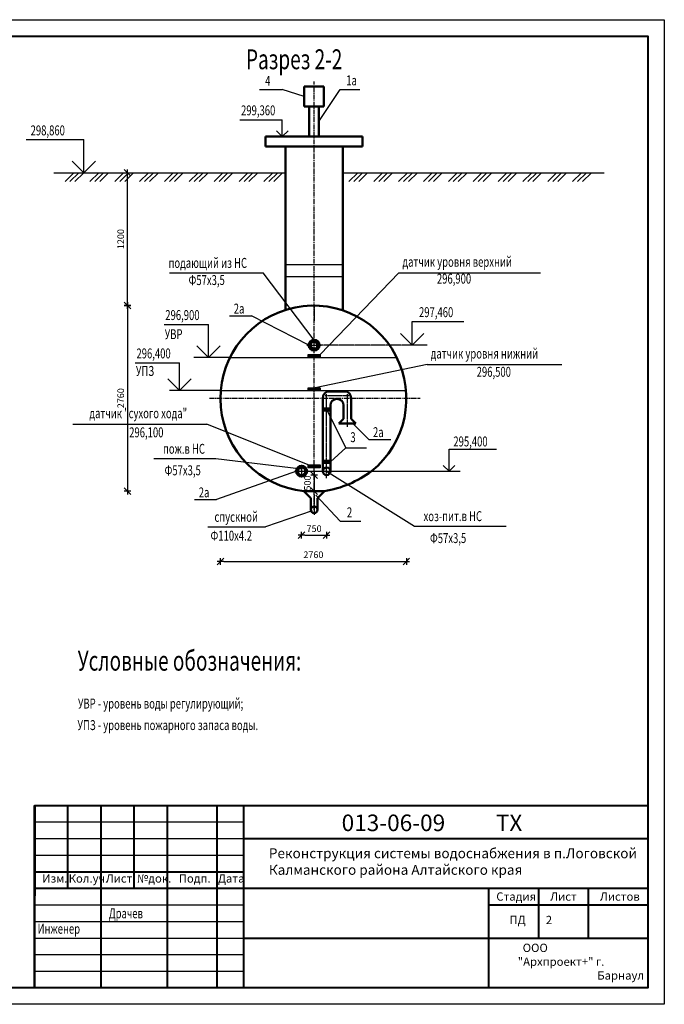
# Model space of a CAD drawing. Units: millimetres. Extents: x 197007 to 853145, y -289564 to 181353.
# Drawn here: x 659122 to 678569, y -178708 to -149008 of the extents above; entities that cross this region are included whole.
import ezdxf

# ---------------------------------------------------------------- set-up
doc = ezdxf.new("R2010")
doc.units = ezdxf.units.MM
doc.linetypes.add('осевая2', pattern=[1.125, 0.75, -0.125, 0.125, -0.125])
for name, color, linetype in [('sit', 5, 'Continuous'), ('tmr_dwg', 7, 'Continuous'), ('ВК', 15, 'Continuous'), ('НВ', 250, 'Continuous'), ('ШТАМП', 7, 'Continuous')]:
    doc.layers.add(name, color=color, linetype=linetype)
doc.layers.add('Слой3', color=1, linetype='Continuous', lineweight=50)
doc.layers.add('Текст', color=7, linetype='Continuous', lineweight=13)
doc.styles.add('TXT200', font='txt.shx', dxfattribs={"width": 0.9, "height": 200})
doc.styles.add('Маша', font='simplex.shx', dxfattribs={"width": 0.7, "oblique": 15})
doc.dimstyles.new('ARKO_TICK', dxfattribs={"dimscale": 100, "dimtxt": 2, "dimasz": 1, "dimexe": 2, "dimexo": 2, "dimgap": 1, "dimtad": 1, "dimdec": 0, "dimzin": 0, "dimdsep": 46, "dimtxsty": 'TXT200', "dimblk": 'dblk_0', "dimcen": 2, "dimdle": 1.5, "dimse1": 1, "dimse2": 1, "dimadec": 0, "dimazin": 0, "dimtfac": 1, "dimtix": 1, "dimtmove": 0, "dimatfit": 3, "dimldrblk": 'dblk_0', "dimfxl": 0, "dimtolj": 1, "dimtzin": 0, "dimarcsym": 0})

# ---------------------------------------------------------------- blocks, each defined once
blk = doc.blocks.new('dblk_0')
at = {"color": 0, "linetype": 'ByBlock'}
for p, q in [((1, 1), (-1, -1)), ((-1, 0), (1, 0)), ((0, 1), (0, -1))]:
    blk.add_line(p, q, dxfattribs=at)
blk = doc.blocks.new('*D10')
at = {"layer": 'Defpoints', "color": 0}
for p in [(662370, -153627), (665286, -153627), (668003, -157627)]:
    blk.add_point(p, dxfattribs=at)
at = {"layer": 'НВ', "color": 0, "lineweight": -2}
blk.add_line((662370, -157527), (662370, -153727), dxfattribs=at)
at = {"layer": 'НВ', "color": 0, "lineweight": -2, "xscale": 100, "yscale": 100, "zscale": 100}
for p, rotation in [((662370, -153627), 90), ((662370, -157627), 270)]:
    blk.add_blockref('dblk_0', p, dxfattribs=dict(at, rotation=rotation))
at = {"layer": 'НВ', "color": 0, "lineweight": 25, "insert": (662170, -155627), "char_height": 200, "attachment_point": 5, "rotation": 90, "style": 'TXT200'}
blk.add_mtext('\\A1;1200', dxfattribs=at)
blk = doc.blocks.new('*D37')
at = {"layer": 'Defpoints', "color": 0}
for p in [(665178, -160438), (670786, -160438), (670786, -165348)]:
    blk.add_point(p, dxfattribs=at)
at = {"layer": 'НВ', "color": 0, "lineweight": -2}
blk.add_line((665278, -165348), (670686, -165348), dxfattribs=at)
at = {"layer": 'НВ', "color": 0, "lineweight": -2, "xscale": 100, "yscale": 100, "zscale": 100, "rotation": 180}
blk.add_blockref('dblk_0', (665178, -165348), dxfattribs=at)
at = {"layer": 'НВ', "color": 0, "lineweight": -2, "xscale": 100, "yscale": 100, "zscale": 100}
blk.add_blockref('dblk_0', (670786, -165348), dxfattribs=at)
at = {"layer": 'НВ', "color": 0, "lineweight": 25, "insert": (667982, -165148), "char_height": 200, "attachment_point": 5, "style": 'TXT200'}
blk.add_mtext('\\A1;2760', dxfattribs=at)
blk = doc.blocks.new('*D11')
at = {"layer": 'Defpoints', "color": 0}
for p in [(668003, -157627), (662370, -163227), (668003, -163227)]:
    blk.add_point(p, dxfattribs=at)
at = {"layer": 'НВ', "color": 0, "lineweight": -2}
blk.add_line((662370, -157727), (662370, -163127), dxfattribs=at)
at = {"layer": 'НВ', "color": 0, "lineweight": -2, "xscale": 100, "yscale": 100, "zscale": 100}
for p, rotation in [((662370, -157627), 90), ((662370, -163227), 270)]:
    blk.add_blockref('dblk_0', p, dxfattribs=dict(at, rotation=rotation))
at = {"layer": 'НВ', "color": 0, "lineweight": 25, "insert": (662170, -160427), "char_height": 200, "attachment_point": 5, "rotation": 90, "style": 'TXT200'}
blk.add_mtext('\\A1;2760', dxfattribs=at)
blk = doc.blocks.new('*D12')
at = {"layer": 'Defpoints', "color": 0}
for p in [(668379, -162743), (668003, -163227), (668003, -163227)]:
    blk.add_point(p, dxfattribs=at)
at = {"layer": 'НВ', "color": 0, "lineweight": -2}
for p, q in [((668003, -162643), (668003, -162543)), ((668003, -162743), (668003, -163227)), ((668003, -163327), (668003, -163427))]:
    blk.add_line(p, q, dxfattribs=at)
at = {"layer": 'НВ', "color": 0, "lineweight": -2, "xscale": 100, "yscale": 100, "zscale": 100}
for p, rotation in [((668003, -162743), 270), ((668003, -163227), 90)]:
    blk.add_blockref('dblk_0', p, dxfattribs=dict(at, rotation=rotation))
at = {"layer": 'НВ', "color": 0, "lineweight": 25, "insert": (667803, -162985), "char_height": 200, "attachment_point": 5, "rotation": 90, "style": 'TXT200'}
blk.add_mtext('\\A1;500', dxfattribs=at)
blk = doc.blocks.new('*D38')
at = {"layer": 'Defpoints', "color": 0}
for p in [(667627, -162628), (668379, -162841), (668379, -164561)]:
    blk.add_point(p, dxfattribs=at)
at = {"layer": 'НВ', "color": 0, "lineweight": -2}
blk.add_line((667727, -164561), (668279, -164561), dxfattribs=at)
at = {"layer": 'НВ', "color": 0, "lineweight": -2, "xscale": 100, "yscale": 100, "zscale": 100, "rotation": 180}
blk.add_blockref('dblk_0', (667627, -164561), dxfattribs=at)
at = {"layer": 'НВ', "color": 0, "lineweight": -2, "xscale": 100, "yscale": 100, "zscale": 100}
blk.add_blockref('dblk_0', (668379, -164561), dxfattribs=at)
at = {"layer": 'НВ', "color": 0, "lineweight": 25, "insert": (668003, -164361), "char_height": 200, "attachment_point": 5, "style": 'TXT200'}
blk.add_mtext('\\A1;750', dxfattribs=at)

msp = doc.modelspace()

# ---------------------------------------------------------------- hatches: boundary and pattern name
at = {"lineweight": 30}
h = msp.add_hatch(color=256, dxfattribs=at)
h.paths.add_polyline_path([(668002.741, -159108.015), (667822.56, -159108.015), (667822.56, -159198.077), (668002.741, -159198.077)])
h.paths.add_polyline_path([(668182.922, -159108.015), (668002.741, -159108.015), (668002.741, -159198.077), (668182.922, -159198.077)])
h = msp.add_hatch(color=256, dxfattribs=at)
h.paths.add_polyline_path([(668002.741, -160108.015), (667822.56, -160108.015), (667822.56, -160198.077), (668002.741, -160198.077)])
h.paths.add_polyline_path([(668182.922, -160108.015), (668002.741, -160108.015), (668002.741, -160198.077), (668182.922, -160198.077)])
h = msp.add_hatch(color=256, dxfattribs=at)
h.paths.add_polyline_path([(668002.741, -162434.768), (667822.56, -162434.768), (667822.56, -162524.83), (668002.741, -162524.83)])
h.paths.add_polyline_path([(668182.922, -162434.768), (668002.741, -162434.768), (668002.741, -162524.83), (668182.922, -162524.83)])

# ---------------------------------------------------------------- linework, layer by layer
at = {"linetype": 'осевая2', "lineweight": 25, "ltscale": 200}
for p, q in [((668002.741, -163792.499), (668002.741, -150868.484)), ((664847.109, -160427.077), (671203.942, -160427.077))]:
    msp.add_line(p, q, dxfattribs=at)
at = {"lineweight": 50}
for p, q in [((667700.59, -151627.077), (667700.59, -151027.077)), ((667700.59, -151027.077), (668300.59, -151027.077)), ((668300.59, -151027.077), (668300.59, -151627.077)), ((667700.59, -151627.077), (668300.59, -151627.077)), ((667850.59, -152532.863), (667850.59, -151627.077)), ((667850.59, -151627.077), (668150.59, -151627.077)), ((668150.59, -151627.077), (668150.59, -152532.863)), ((666537.092, -152832.863), (666537.092, -152532.863)), ((666537.092, -152532.863), (669468.389, -152532.863)), ((669468.389, -152832.863), (669468.389, -152532.863)), ((667137.092, -152832.863), (666537.092, -152832.863)), ((668868.389, -152832.863), (667137.092, -152832.863)), ((667137.092, -152832.863), (667137.092, -156765.417)), ((668868.389, -152832.863), (668868.389, -156765.417)), ((668868.389, -152832.863), (669468.389, -152832.863)), ((667137.092, -156765.417), (667137.092, -157764.249)), ((668868.389, -156765.417), (668868.389, -157764.249)), ((668466.014, -160220.055), (668656.191, -160220.055)), ((668656.191, -160220.055), (668922.014, -160220.055)), ((668266.014, -162627.927), (668266.014, -160427.077)), ((668494.014, -162627.927), (668494.014, -160626.077)), ((668894.014, -160648.055), (668894.014, -161048.055)), ((669122.014, -160420.055), (669122.014, -161048.055)), ((668894.014, -161048.055), (668752.593, -161189.477)), ((668752.593, -161189.477), (669263.435, -161189.477)), ((669122.014, -161048.055), (669263.435, -161189.477))]:
    msp.add_line(p, q, dxfattribs=at)
at = {"lineweight": 30}
for p, q in [((660154.572, -153627.077), (667137.092, -153627.077)), ((668868.389, -153627.077), (676758.256, -153627.077)), ((668868.389, -156398.709), (667137.092, -156398.709)), ((668868.389, -156765.417), (667137.092, -156765.417)), ((665467.023, -159198.077), (670497.235, -159198.077)), ((665188.244, -160198.077), (670776.015, -160198.077))]:
    msp.add_line(p, q, dxfattribs=at)
for p, q in [((668002.741, -158673.459), (666462.751, -156642.537)), ((668182.922, -159108.015), (670562.526, -156642.537)), ((670562.526, -156642.537), (674835.724, -156642.537)), ((667849.123, -158827.077), (666118.849, -157942.844)), ((671413.968, -159410.076), (668040.234, -160108.015)), ((671413.968, -159410.076), (675479.185, -159410.076)), ((668379.405, -160768.208), (668964.304, -161918.539)), ((660720.162, -161210.563), (664768.208, -161210.563)), ((668494.014, -162341.927), (668964.304, -161918.539)), ((665035.087, -162249.394), (667626.686, -162561.004)), ((667473.068, -162627.927), (665063.185, -163486.282)), ((667840.348, -162627.927), (672409.624, -162627.927)), ((668057.122, -163350.083), (668786.014, -164132.192)), ((667942.563, -163827.614), (666539.184, -164302.318))]:
    msp.add_line(p, q)
at = {"linetype": 'осевая2', "lineweight": 25, "ltscale": 70}
for p, q in [((668002.741, -157644.415), (668002.741, -158102.173)), ((667788.671, -158827.077), (668216.811, -158827.077)), ((671413.968, -158827.077), (668109.294, -158827.077)), ((668332.33, -160347.513), (669055.698, -160347.513)), ((668378.796, -162841.345), (668378.796, -160303.995)), ((669008.014, -161290.782), (669008.014, -160306.261)), ((667412.208, -162627.927), (667840.348, -162627.927))]:
    msp.add_line(p, q, dxfattribs=at)
at = {"lineweight": 25}
for p, q in [((665467.023, -159198.077), (664372.078, -159198.077)), ((665188.244, -160198.077), (663638.169, -160198.077)), ((669655.648, -161670.47), (669174.655, -161189.477))]:
    msp.add_line(p, q, dxfattribs=at)
at = {"lineweight": 100}
for p, q in [((668492.796, -160768.208), (668266.014, -160768.208)), ((668492.796, -162341.927), (668266.014, -162341.927))]:
    msp.add_line(p, q, dxfattribs=at)
at = {"color": 0, "linetype": 'осевая2', "lineweight": 25, "ltscale": 70}
for p, q in [((667626.686, -162437.051), (667626.686, -162818.804)), ((668002.741, -163339.83), (668002.741, -163948.847))]:
    msp.add_line(p, q, dxfattribs=at)
at = {"color": 0, "lineweight": 40}
for p, q in [((659568.609, -178208.412), (659568.609, -172708.412)), ((659568.609, -172708.412), (678068.609, -172708.412)), ((659579.325, -172697.951), (659571.916, -178191.673)), ((660568.609, -172708.412), (660568.609, -175208.412)), ((661568.609, -172708.412), (661568.609, -178208.412)), ((662568.609, -172708.412), (662568.609, -175208.412)), ((663568.609, -172708.412), (663568.609, -178208.412)), ((665068.609, -172708.412), (665068.609, -178208.412)), ((665868.609, -172708.412), (665868.609, -178208.412)), ((665868.609, -173708.412), (678068.609, -173708.412)), ((659568.609, -174708.412), (665868.609, -174708.412)), ((659568.609, -175208.412), (665868.609, -175208.412)), ((665868.609, -175208.412), (678068.609, -175208.412)), ((673268.609, -175208.412), (673268.609, -178208.412)), ((674768.609, -175208.412), (674768.609, -176708.412)), ((676268.609, -175208.412), (676268.609, -176708.412)), ((673268.609, -175708.412), (678068.609, -175708.412)), ((665868.609, -176708.412), (678068.609, -176708.412)), ((678068.609, -178208.412), (659568.609, -178208.412))]:
    msp.add_line(p, q, dxfattribs=at)
at = {"color": 0}
for p, q in [((659568.609, -173208.412), (665868.609, -173208.412)), ((659568.609, -173708.412), (665868.609, -173708.412)), ((659568.609, -173708.412), (665868.609, -173708.412)), ((659568.609, -174208.412), (665868.609, -174208.412)), ((659568.609, -174208.412), (665868.609, -174208.412)), ((659568.609, -174708.412), (665868.609, -174708.412)), ((659568.609, -175208.412), (665868.609, -175208.412)), ((659568.609, -175708.412), (665868.609, -175708.412)), ((659568.609, -175708.412), (665868.609, -175708.412)), ((659568.609, -176208.412), (665868.609, -176208.412)), ((659568.609, -176208.412), (665868.609, -176208.412)), ((659568.609, -176708.412), (665868.609, -176708.412)), ((659568.609, -176708.412), (665868.609, -176708.412)), ((659568.609, -177208.412), (665868.609, -177208.412)), ((659568.609, -177208.412), (665868.609, -177208.412)), ((659568.609, -177708.412), (665868.609, -177708.412))]:
    msp.add_line(p, q, dxfattribs=at)
at = {"lineweight": 30}
for points in [[(667822.56, -159108.015), (668182.922, -159108.015), (668182.922, -159198.077), (667822.56, -159198.077)], [(667822.56, -160108.015), (668182.922, -160108.015), (668182.922, -160198.077), (667822.56, -160198.077)], [(667822.56, -162434.768), (668182.922, -162434.768), (668182.922, -162524.83), (667822.56, -162524.83)]]:
    msp.add_lwpolyline(points, close=True, dxfattribs=at)
at = {"lineweight": 60}
for centre, radius in [((668002.741, -158827.077), 153.618), ((668002.741, -158827.077), 114), ((667626.686, -162627.927), 153.618)]:
    msp.add_circle(centre, radius, dxfattribs=at)
at = {"lineweight": 50}
for centre in [(667626.686, -162627.927), (668378.796, -162627.927)]:
    msp.add_circle(centre, 115.218, dxfattribs=at)
for centre, radius, start, end in [((667982.129, -160438.095), 2804.176, 308.6552788, 264.0327852), ((668466.014, -160420.055), 200, 90, 180), ((668922.014, -160420.055), 200, 0, 90), ((668694.014, -160648.055), 200, 90, 180), ((668694.014, -160648.055), 200, 0, 90), ((667818.568, -160069.036), 3196.201, 278.9330083, 306.8121583)]:
    msp.add_arc(centre, radius, start, end, dxfattribs=at)
at = {"layer": 'tmr_dwg', "color": 0, "linetype": 'ByBlock', "lineweight": 25, "ltscale": 100}
for p, q in [((665766.539, -152032.863), (667044.198, -152032.863)), ((667044.198, -152532.863), (667044.198, -152032.863)), ((667044.198, -152532.863), (666867.421, -152356.087)), ((667044.198, -152532.863), (667220.974, -152356.087)), ((659312.696, -152627.077), (661054.572, -152627.077)), ((661054.572, -153627.077), (661054.572, -152627.077)), ((661054.572, -153627.077), (660701.018, -153273.524)), ((661054.572, -153627.077), (661408.125, -153273.524)), ((663477.05, -158198.077), (664816.65, -158198.077)), ((664816.65, -159198.077), (664816.65, -158198.077)), ((670958.94, -158827.077), (670958.94, -158110.074)), ((670958.94, -158110.074), (672523.554, -158110.074)), ((670958.94, -158827.077), (670605.387, -158473.524)), ((670958.94, -158827.077), (671312.493, -158473.524)), ((664816.65, -159198.077), (664463.097, -158844.524)), ((664816.65, -159198.077), (665170.204, -158844.524)), ((662606.484, -159354.775), (663946.084, -159354.775)), ((663946.084, -160198.077), (663946.084, -159354.775)), ((663946.084, -160198.077), (663592.531, -159844.524)), ((663946.084, -160198.077), (664299.638, -159844.524)), ((672074.333, -162627.927), (672074.333, -161959.783)), ((672074.333, -161959.783), (673501.501, -161959.783)), ((672074.333, -162627.927), (671897.557, -162451.151)), ((672074.333, -162627.927), (672251.11, -162451.151))]:
    msp.add_line(p, q, dxfattribs=at)
at = {"layer": 'tmr_dwg', "color": 7, "linetype": 'ByBlock', "lineweight": 25, "ltscale": 100}
msp.add_lwpolyline([(636568.609, -149008.412), (678568.609, -149008.412), (678568.609, -178708.412), (636568.609, -178708.412)], close=True, dxfattribs=at)
at = {"layer": 'ВК', "color": 0, "lineweight": 25}
for p, q in [((666359.118, -151111.123), (667044.198, -151111.123)), ((668789.264, -151111.123), (669387.209, -151111.123)), ((663640.739, -156642.537), (666462.751, -156642.537)), ((665454.966, -157942.844), (666118.849, -157942.844)), ((667822.56, -162434.768), (664768.208, -161210.563)), ((669655.648, -161670.47), (670319.531, -161670.47)), ((668964.304, -161918.539), (669585.794, -161918.539)), ((663171.187, -162249.394), (665035.087, -162249.394)), ((668378.796, -162627.927), (671027.458, -164281.104)), ((664399.302, -163486.282), (665063.185, -163486.282)), ((668786.014, -164132.192), (669416.1, -164132.192)), ((664801.021, -164302.318), (666539.184, -164302.318)), ((671027.458, -164281.104), (673793.751, -164281.104))]:
    msp.add_line(p, q, dxfattribs=at)
at = {"layer": 'ВК', "color": 7, "lineweight": 25}
msp.add_line((659568.582, -172708.412), (678068.609, -172708.412), dxfattribs=at)
at = {"layer": 'НВ', "color": 0, "lineweight": 25}
for p, q in [((667700.59, -151327.077), (667044.198, -151111.123)), ((668150.59, -152079.97), (668789.264, -151111.123))]:
    msp.add_line(p, q, dxfattribs=at)
at = {"layer": 'НВ', "lineweight": 30}
for p, q in [((660754.572, -153627.077), (660489.407, -153892.242)), ((660904.572, -153627.077), (660639.407, -153892.242)), ((661054.572, -153627.077), (660789.407, -153892.242)), ((661504.572, -153627.077), (661239.407, -153892.242)), ((661654.572, -153627.077), (661389.407, -153892.242)), ((661804.572, -153627.077), (661539.407, -153892.242)), ((662254.572, -153627.077), (661989.407, -153892.242)), ((662404.572, -153627.077), (662139.407, -153892.242)), ((662554.572, -153627.077), (662289.407, -153892.242)), ((663004.572, -153627.077), (662739.407, -153892.242)), ((663154.572, -153627.077), (662889.407, -153892.242)), ((663304.572, -153627.077), (663039.407, -153892.242)), ((663754.572, -153627.077), (663489.407, -153892.242)), ((663904.572, -153627.077), (663639.407, -153892.242)), ((664054.572, -153627.077), (663789.407, -153892.242)), ((664504.572, -153627.077), (664239.407, -153892.242)), ((664654.572, -153627.077), (664389.407, -153892.242)), ((664804.572, -153627.077), (664539.407, -153892.242)), ((665254.572, -153627.077), (664989.407, -153892.242)), ((665404.572, -153627.077), (665139.407, -153892.242)), ((665554.572, -153627.077), (665289.407, -153892.242)), ((666004.572, -153627.077), (665739.407, -153892.242)), ((666154.572, -153627.077), (665889.407, -153892.242)), ((666304.572, -153627.077), (666039.407, -153892.242)), ((666754.572, -153627.077), (666489.407, -153892.242)), ((666904.572, -153627.077), (666639.407, -153892.242)), ((667054.572, -153627.077), (666789.407, -153892.242)), ((669318.389, -153627.077), (669053.224, -153892.242)), ((669468.389, -153627.077), (669203.224, -153892.242)), ((669618.389, -153627.077), (669353.224, -153892.242)), ((670068.389, -153627.077), (669803.224, -153892.242)), ((670218.389, -153627.077), (669953.224, -153892.242)), ((670368.389, -153627.077), (670103.224, -153892.242)), ((670818.389, -153627.077), (670553.224, -153892.242)), ((670968.389, -153627.077), (670703.224, -153892.242)), ((671118.389, -153627.077), (670853.224, -153892.242)), ((671568.389, -153627.077), (671303.224, -153892.242)), ((671718.389, -153627.077), (671453.224, -153892.242)), ((671868.389, -153627.077), (671603.224, -153892.242)), ((672318.389, -153627.077), (672053.224, -153892.242)), ((672468.389, -153627.077), (672203.224, -153892.242)), ((672618.389, -153627.077), (672353.224, -153892.242)), ((673068.389, -153627.077), (672803.224, -153892.242)), ((673218.389, -153627.077), (672953.224, -153892.242)), ((673368.389, -153627.077), (673103.224, -153892.242)), ((673818.389, -153627.077), (673553.224, -153892.242)), ((673968.389, -153627.077), (673703.224, -153892.242)), ((674118.389, -153627.077), (673853.224, -153892.242)), ((674568.389, -153627.077), (674303.224, -153892.242)), ((674718.389, -153627.077), (674453.224, -153892.242)), ((674868.389, -153627.077), (674603.224, -153892.242)), ((675318.389, -153627.077), (675053.224, -153892.242)), ((675468.389, -153627.077), (675203.224, -153892.242)), ((675618.389, -153627.077), (675353.224, -153892.242)), ((676068.389, -153627.077), (675803.224, -153892.242)), ((676218.389, -153627.077), (675953.224, -153892.242)), ((676368.389, -153627.077), (676103.224, -153892.242))]:
    msp.add_line(p, q, dxfattribs=at)
at = {"layer": 'НВ', "color": 0, "lineweight": 50}
for p, q in [((667902.741, -163439.209), (667690.609, -163227.077)), ((668314.873, -163227.077), (667690.609, -163227.077)), ((668102.741, -163439.209), (668314.873, -163227.077)), ((667902.741, -163439.209), (667902.741, -163794.029)), ((668102.741, -163794.029), (668102.741, -163439.209))]:
    msp.add_line(p, q, dxfattribs=at)
msp.add_circle((668002.741, -163794.029), 100, dxfattribs=at)
at = {"layer": 'Слой3', "color": 7, "linetype": 'ByBlock', "lineweight": 40, "ltscale": 100}
msp.add_lwpolyline([(638568.609, -149508.412), (678068.609, -149508.412), (678068.609, -178208.412), (638568.609, -178208.412)], close=True, dxfattribs=at)

# ---------------------------------------------------------------- texts
at = {"color": 5, "insert": (666538.065, -174001.972), "char_height": 300, "width": 11513.11881, "attachment_point": 1, "style": 'Маша'}
msp.add_mtext('\\pi0.33711;Реконструкция системы водоснабжения в п.Логовской \\PКалманского района Алтайского края', dxfattribs=at)
at = {"color": 0, "char_height": 250, "attachment_point": 1, "style": 'Маша'}
for s, insert, width in [('Изм.', (659800.415, -174786.92), 1000), ('Кол.уч.', (660598.948, -174786.92), 1000), ('Лист', (661717.458, -174786.92), 1000), ('№док.', (662661.083, -174786.92), 1000), ('Подп.', (663920.815, -174786.92), 1000), ('Дата', (665101.532, -174786.92), 1000), ('Стадия', (673500.4, -175332.764), 1000), ('Лист', (675123.947, -175332.764), 1000), ('Листов', (676623.947, -175332.764), 1000), ('ПД        2', (673894.655, -176039.353), 1895.1156), ('\\pi0.5912;ООО "Архпроект+" г. \\P\\pi9.5958;Барнаул', (674148.18, -176880.105), 2972.14733)]:
    msp.add_mtext(s, dxfattribs=dict(at, insert=insert, width=width))
at = {"layer": 'sit', "color": 0, "lineweight": 25, "style": 'Маша', "oblique": 15, "width": 0.7}
for s, p in [('4', (666526.466, -151002.984)), ('1а', (668973.191, -150988.875)), ('подающий из НС ', (663611.359, -156494.748)), ('2а', (665579.454, -157873.218)), ('3', (669097.712, -161752.1)), ('2а', (669780.136, -161600.843)), ('пож.в НС ', (663444.46, -162101.605)), ('2а', (664523.79, -163416.655)), ('спускной', (664997.593, -164154.529)), ('2', (668993.672, -164017.423)), ('хоз-пит.в НС ', (671305.31, -164133.315)), ('Ф110x4.2', (664879.199, -164722.607))]:
    msp.add_text(s, height=300, dxfattribs=at).set_placement(p)
at = {"layer": 'sit', "color": 7, "lineweight": 25, "style": 'Маша', "oblique": 15, "width": 0.7}
for p in [(664217.132, -157014.852), (663493.248, -162753.477), (671500.07, -164798.054)]:
    msp.add_text('Ф57х3,5', height=300, rotation=0.1832606, dxfattribs=at).set_placement(p)
at = {"layer": 'Слой3', "color": 0, "linetype": 'ByBlock', "lineweight": 30, "ltscale": 100, "style": 'Маша', "oblique": 15, "width": 0.7}
for s, p in [('Разрез 2-2', (665948.731, -150502.103)), ('Условные обозначения:', (660871.94, -168644.439))]:
    msp.add_text(s, height=600, dxfattribs=at).set_placement(p)
at = {"layer": 'Слой3', "color": 0, "linetype": 'ByBlock', "lineweight": 25, "ltscale": 100, "style": 'Маша', "oblique": 15, "width": 0.7}
for s, p in [('299,360', (665799.72, -151893.098)), ('298,860', (659451.874, -152497.411)), ('датчик уровня верхний ', (670669.943, -156461.475)), ('296,900', (671708.232, -156970.014)), ('297,460', (671168.196, -157980.408)), ('296,900', (663514.418, -158068.411)), ('УВР', (663497.499, -158644.516)), ('296,400', (662643.852, -159225.108)), ('датчик уровня нижний ', (671521.385, -159229.014)), ('УПЗ', (662628.928, -159753.923)), ('296,500', (672908.173, -159780.042)), ('датчик "сухого хода"', (661225.752, -161029.501)), ('296,100', (662424.91, -161606.168)), ('295,400', (672204.593, -161880.667)), ('УВР - уровень воды регулирующий;', (660879.825, -169786.048)), ('УПЗ - уровень пожарного запаса воды.', (660865.165, -170436.348))]:
    msp.add_text(s, height=300, dxfattribs=at).set_placement(p)
at = {"layer": 'Текст', "color": 5, "style": 'Маша', "oblique": 15, "width": 0.7}
for s, p in [('Драчев', (661812.274, -176114.892)), ('Инженер', (659660.501, -176578.851))]:
    msp.add_text(s, height=300, dxfattribs=at).set_placement(p)
at = {"layer": 'ШТАМП', "color": 5, "lineweight": 25, "insert": (668834.226, -172984.056), "char_height": 500, "width": 8605.95474, "attachment_point": 1, "style": 'Маша'}
msp.add_mtext('013-06-09          ТХ', dxfattribs=at)

# ---------------------------------------------------------------- dimensions: what is measured, and where the dimension line sits
at = {"layer": 'НВ', "color": 0, "lineweight": 25}
for base, p1, p2, text, picture, middle in [((662370.265, -153627.077), (668002.741, -157627.077), (665285.936, -153627.077), '1200', '*D10', (662170.265, -155627.077)), ((662370.205, -163227.077), (668002.741, -157627.077), (668002.741, -163227.077), '2760', '*D11', (662170.205, -160427.077)), ((668002.741, -163227.077), (668378.796, -162743.146), (668002.741, -163227.077), '500', '*D12', (667802.741, -162985.111))]:
    dim = msp.add_linear_dim(base=base, p1=p1, p2=p2, angle=90, text=text, dimstyle='ARKO_TICK', dxfattribs=at)
    dim.commit()
    dim.dimension.update_dxf_attribs({"geometry": picture, "text_midpoint": middle})
for base, p1, p2, text, picture, middle in [((670786.305, -165347.721), (665177.953, -160438.095), (670786.305, -160438.095), '2760', '*D37', (667982.129, -165147.721)), ((668378.796, -164560.607), (667626.686, -162627.927), (668378.796, -162841.345), '750', '*D38', (668002.741, -164360.607))]:
    dim = msp.add_linear_dim(base=base, p1=p1, p2=p2, text=text, dimstyle='ARKO_TICK', dxfattribs=at)
    dim.commit()
    dim.dimension.update_dxf_attribs({"geometry": picture, "text_midpoint": middle})

doc.saveas('drawing.dxf')
